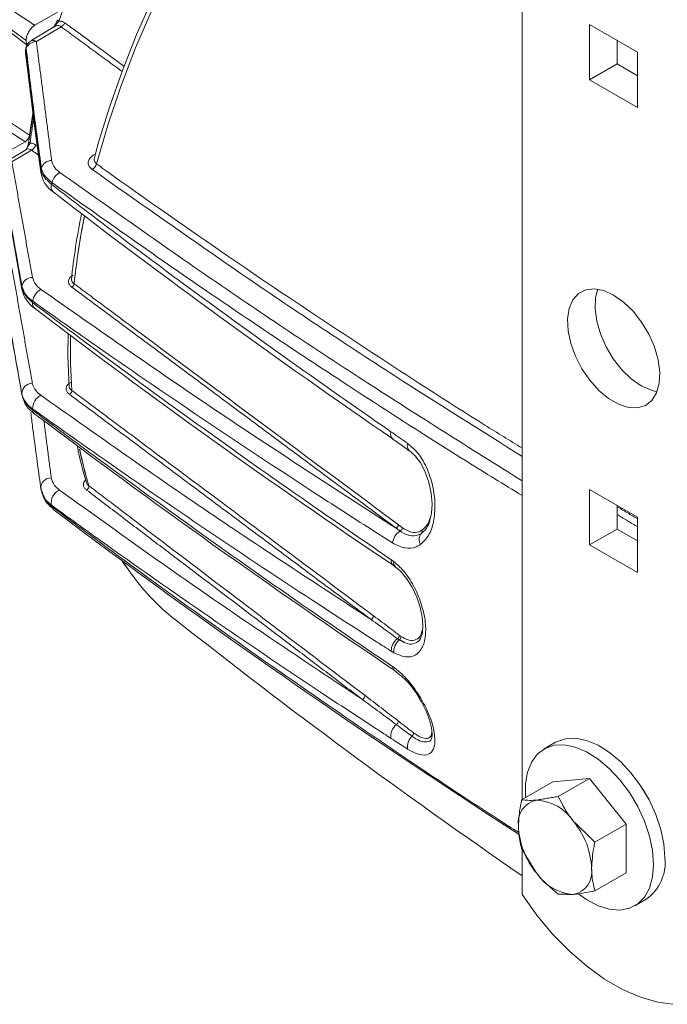
# Model space of a CAD drawing. Extents: x 11 to 120, y 2 to 94.
# Drawn here: x 16 to 19, y 72 to 77 of the extents above; entities that cross this region are included whole.
import ezdxf

# ---------------------------------------------------------------- set-up
doc = ezdxf.new("R2010")
doc.units = 0
doc.header["$MEASUREMENT"] = 0
doc.linetypes.add('SLD-Solid', pattern=[0])
doc.layers.add('OBJECT', color=7, linetype='CONTINUOUS')

msp = doc.modelspace()

# ---------------------------------------------------------------- linework, layer by layer
at = {"layer": 'OBJECT', "color": 7, "linetype": 'SLD-Solid', "lineweight": 15}
for p, q in [((17.95, 80.3074), (17.95, 73.4398)), ((15.7083, 77.2412), (15.6, 77.1787)), ((15.6943, 77.1721), (15.5805, 77.1032)), ((15.607, 77.1004), (15.7261, 77.1716)), ((15.694, 77.1719), (15.6985, 77.1745)), ((18.276, 77.1829), (18.276, 76.9151)), ((18.5079, 77.049), (18.276, 77.1829)), ((18.409, 76.9918), (18.409, 77.1062)), ((18.5079, 76.7812), (18.5079, 77.049)), ((18.409, 76.9918), (18.276, 76.9151)), ((18.5079, 76.9347), (18.409, 76.9918)), ((18.276, 76.9151), (18.5079, 76.7812)), ((15.5523, 76.6158), (15.471, 76.5688)), ((15.5589, 76.5789), (15.4631, 76.5208)), ((15.489, 76.5186), (15.5841, 76.5755)), ((15.4388, 76.4662), (15.5374, 75.9046)), ((15.5961, 75.814), (15.5983, 75.8122)), ((18.5079, 74.8035), (18.276, 74.9374)), ((18.276, 74.9374), (18.276, 74.6696)), ((15.6332, 74.922), (15.6359, 74.9136)), ((15.6891, 74.8441), (15.6903, 74.8432)), ((18.409, 74.7463), (18.409, 74.8607)), ((18.5079, 74.5357), (18.5079, 74.8035)), ((17.4805, 74.7401), (17.4796, 74.7406)), ((18.409, 74.7463), (18.276, 74.6696)), ((18.5079, 74.6892), (18.409, 74.7463)), ((18.276, 74.6696), (18.5079, 74.5357)), ((16.0264, 74.5868), (16.0545, 74.5447)), ((17.329, 74.5713), (17.3387, 74.564)), ((18.1117, 73.7163), (18.0566, 73.6845)), ((18.0985, 73.5255), (17.9482, 73.4387)), ((18.0985, 73.5255), (18.2753, 73.5413)), ((18.2753, 73.5413), (18.1249, 73.4545)), ((18.2753, 73.5413), (18.4521, 73.3214)), ((18.4521, 73.3214), (18.3017, 73.2346)), ((18.4521, 73.3214), (18.4521, 73.0857)), ((17.95, 73.1999), (17.95, 72.9808)), ((18.4521, 73.0857), (18.3017, 72.9988)), ((18.494, 72.9267), (18.5492, 72.9585))]:
    msp.add_line(p, q, dxfattribs=at)
at = {"layer": 'OBJECT', "color": 7, "linetype": 'SLD-Solid', "lineweight": 15, "flags": 128}
for points in [[(17.7302, 79.2), (17.674, 79.1626), (17.5375, 79.0639), (17.4026, 78.9559), (17.2698, 78.8391), (17.1397, 78.7141), (17.0127, 78.5813), (16.8894, 78.4414), (16.7704, 78.2948), (16.656, 78.1422), (16.5467, 77.9842), (16.443, 77.8214), (16.3453, 77.6546), (16.254, 77.4845), (16.1695, 77.3116), (16.092, 77.1367), (16.0221, 76.9606), (15.9598, 76.7839), (15.9056, 76.6073), (15.8871, 76.5394)], [(17.7567, 79.2008), (17.6126, 79.1008), (17.4697, 78.9902), (17.3288, 78.8697), (17.1906, 78.7396), (17.0557, 78.6007), (16.9247, 78.4536), (16.7982, 78.299), (16.6768, 78.1375), (16.561, 77.97), (16.4515, 77.7972), (16.3487, 77.6199), (16.2531, 77.439), (16.1652, 77.2553), (16.0852, 77.0695), (16.0137, 76.8827), (15.951, 76.6957), (15.8973, 76.5092)], [(17.0484, 79.04), (16.9188, 78.9456), (16.791, 78.8404), (16.6657, 78.725), (16.5438, 78.6001), (16.4261, 78.4667), (16.3132, 78.3254), (16.2059, 78.1773), (16.1049, 78.0232), (16.0108, 77.8641), (15.9242, 77.7011), (15.8457, 77.5351), (15.7758, 77.3672), (15.7148, 77.1985)], [(14.4934, 77.9415), (14.5361, 77.9068), (14.5871, 77.8716), (14.7885, 77.7327), (14.8893, 77.6632), (14.9902, 77.5938), (15.1921, 77.4551), (15.327, 77.3628), (15.4172, 77.3012), (15.4775, 77.2602), (15.5178, 77.2329), (15.5448, 77.2147), (15.5629, 77.2026), (15.575, 77.1945), (15.5831, 77.1892), (15.5886, 77.1856), (15.5922, 77.1832), (15.5947, 77.1817), (15.5964, 77.1806), (15.5975, 77.1799), (15.5983, 77.1795), (15.5988, 77.1792), (15.5992, 77.179), (15.5994, 77.1789), (15.5996, 77.1788), (15.5997, 77.1787), (15.5998, 77.1787), (15.5999, 77.1787), (15.5999, 77.1787), (15.5999, 77.1787), (15.6, 77.1786), (15.6, 77.1786), (15.6, 77.1787), (15.6, 77.1787), (15.6, 77.1787)], [(14.4811, 77.9016), (14.5124, 77.8677), (14.6128, 77.7926), (14.6927, 77.7329), (14.7598, 77.6828), (14.8634, 77.6054), (14.9961, 77.5063), (15.1577, 77.3855), (15.3484, 77.2431), (15.568, 77.079)], [(15.7091, 77.2056), (15.709, 77.2051), (15.7093, 77.2037), (15.7105, 77.2021), (15.7123, 77.2004), (15.7148, 77.1985)], [(15.5541, 77.0451), (15.554, 77.052), (15.5562, 77.0617)], [(15.5543, 77.0451), (15.5994, 76.68), (15.6286, 76.4686)], [(15.5915, 76.7439), (15.5797, 76.679), (15.571, 76.6183)], [(15.5901, 76.753), (15.5814, 76.7019), (15.5733, 76.6481)], [(15.6282, 76.4686), (15.6279, 76.474), (15.6293, 76.4835)], [(15.5371, 75.9046), (15.537, 75.9053), (15.5368, 75.9139)], [(18.392, 75.8756), (18.3441, 75.8973), (18.2985, 75.9058), (18.2572, 75.901), (18.2222, 75.8829), (18.1952, 75.8525), (18.1774, 75.8111), (18.1696, 75.7607), (18.1722, 75.7037), (18.1851, 75.6427), (18.2076, 75.5805), (18.2388, 75.5201), (18.2771, 75.4643), (18.3209, 75.4157), (18.3679, 75.3766), (18.4161, 75.3488), (18.4631, 75.3336), (18.5068, 75.3317), (18.5452, 75.3433), (18.5763, 75.3676), (18.5989, 75.4038), (18.6118, 75.4499), (18.6144, 75.5039), (18.6066, 75.5633), (18.5888, 75.6253), (18.5617, 75.6869), (18.5268, 75.7454), (18.4855, 75.7979), (18.4399, 75.842), (18.392, 75.8756)], [(18.5249, 75.4379), (18.477, 75.4716), (18.4314, 75.5157), (18.3901, 75.5682), (18.3552, 75.6266), (18.3281, 75.6883), (18.3103, 75.7502), (18.3025, 75.8096), (18.3051, 75.8637), (18.3157, 75.9041)], [(15.7604, 75.6884), (15.759, 75.5846), (15.7658, 75.4293)], [(18.6012, 75.4095), (18.5728, 75.4163), (18.5249, 75.4379)], [(17.3263, 75.1805), (17.374, 75.1475), (17.406, 75.1244)], [(17.406, 75.1249), (17.4063, 75.1247), (17.4348, 75.099), (17.4612, 75.0638), (17.4835, 75.0212), (17.501, 74.972), (17.512, 74.9201), (17.516, 74.8687), (17.513, 74.8217), (17.5039, 74.7821), (17.4906, 74.7527), (17.4791, 74.7384)], [(16.019, 74.5953), (16.0249, 74.5852), (16.0477, 74.5538)], [(17.3387, 74.5637), (17.3635, 74.542), (17.3926, 74.5074), (17.4195, 74.465), (17.442, 74.4177), (17.4587, 74.369), (17.4688, 74.3217), (17.472, 74.2798), (17.4693, 74.2457), (17.4624, 74.2225), (17.4578, 74.2153)], [(17.4534, 73.9303), (17.4644, 73.9125), (17.4868, 73.8672), (17.5031, 73.8242), (17.5128, 73.7864), (17.516, 73.757), (17.5146, 73.7394), (17.5132, 73.7352)], [(17.4598, 73.9322), (17.4568, 73.931), (17.4549, 73.9304), (17.4539, 73.9305), (17.4539, 73.9306)], [(18.5847, 73.127), (18.5797, 73.1936), (18.5649, 73.2639), (18.5409, 73.3355), (18.5083, 73.4061), (18.4682, 73.4735), (18.4219, 73.5355), (18.3709, 73.5901), (18.3168, 73.6356), (18.2614, 73.6705), (18.2065, 73.6936), (18.1537, 73.7043), (18.1049, 73.7021), (18.0615, 73.6872), (18.025, 73.66), (17.9966, 73.6215), (17.9771, 73.5728), (17.9672, 73.5155), (17.9672, 73.4514), (17.9673, 73.4497)], [(18.6398, 73.1588), (18.6349, 73.2255), (18.6201, 73.2957), (18.596, 73.3673), (18.5634, 73.438), (18.5233, 73.5054), (18.4771, 73.5674), (18.4261, 73.622), (18.372, 73.6674), (18.3166, 73.7023), (18.2616, 73.7254), (18.2089, 73.7361), (18.16, 73.7339), (18.1167, 73.719), (18.1117, 73.7163)], [(18.5657, 73.4336), (18.5617, 73.4414), (18.531, 73.4937)], [(18.2241, 72.9828), (18.2614, 72.9567), (18.3168, 72.9276), (18.3709, 72.9106), (18.4219, 72.9064), (18.4682, 72.9149), (18.5083, 72.936), (18.5409, 72.969), (18.5649, 73.0128), (18.5797, 73.0661), (18.5847, 73.127)], [(17.95, 72.9808), (18.021, 72.8822), (18.0974, 72.7908), (18.1784, 72.708), (18.2625, 72.6351), (18.3486, 72.5732), (18.4354, 72.5231), (18.5214, 72.4857), (18.6056, 72.4614), (18.6771, 72.4513)]]:
    msp.add_lwpolyline(points, dxfattribs=at)
at = {"layer": 'OBJECT', "color": 7, "linetype": 'SLD-Solid', "lineweight": 15}
for centre, radius, start, end in [((15.6849, 77.1798), 0.0117, 312.9699, 346.2852), ((15.6142, 77.2363), 0.0995, 323.6549, 342.0317), ((15.6951, 77.1754), 0.002, 56.8487, 109.0296), ((15.6046, 77.0586), 0.0501, 118.4076, 184.9883), ((18.3955, 76.2373), 2.8436, 170.1546, 172.4774), ((15.4891, 76.6288), 0.0825, 332.0537, 352.5672), ((15.5808, 76.6183), 0.0098, 179.9734, 242.8054), ((15.568, 76.607), 0.0354, 297.054, 350.6025), ((15.5465, 76.5902), 0.0167, 317.2503, 353.4415), ((15.5643, 76.59), 0.00209, 178.8922, 234.9814), ((15.6817, 76.4719), 0.0541, 90.9966, 159.3445), ((15.8559, 76.5213), 0.0431, 297.294, 343.7304), ((15.7687, 76.4901), 0.1415, 188.7135, 235.1578), ((19.8278, 75.4864), 4.3153, 166.5384, 166.6405), ((15.7551, 76.4002), 0.0753, 117.2272, 165.1843), ((15.711, 76.3977), 0.0333, 157.6787, 225.8793), ((19.9365, 75.4136), 4.3714, 166.698, 166.8201), ((38.1672, 105.5395), 36.8233, 232.37689, 235.53158), ((19.0913, 75.6055), 3.3331, 168.5189, 174.0809), ((19.4536, 75.5393), 3.6853, 168.7757, 173.9052), ((19.4244, 75.5436), 3.6556, 168.7883, 173.9256), ((15.5888, 75.9088), 0.0526, 90.9191, 168.984), ((15.7681, 75.9334), 0.0212, 297.1573, 352.1789), ((15.7686, 75.9334), 0.0209, 296.0818, 351.9103), ((15.7816, 75.92), 0.013, 53.5235, 54.5404), ((18.9287, 75.6312), 3.4037, 175.1533, 175.2354), ((15.6796, 75.9321), 0.1447, 190.9698, 235.8495), ((15.6628, 75.8376), 0.074, 117.1104, 173.2545), ((15.6186, 75.8343), 0.0303, 169.8055, 222.0561), ((19.0332, 75.5572), 3.456, 175.2018, 175.3123), ((37.383, 104.3631), 35.9132, 232.65522, 236.05315), ((18.5067, 75.6059), 2.7352, 178.546, 183.9959), ((18.5059, 75.6057), 2.7343, 178.5803, 183.9964), ((15.5872, 75.3994), 0.0505, 89.6486, 178.6565), ((15.7577, 75.4151), 0.0204, 296.3014, 0.5812), ((15.7582, 75.415), 0.0202, 295.201, 0.4554), ((15.7716, 75.4065), 0.0109, 52.0668, 53.2922), ((18.0377, 75.6312), 2.5116, 185.2691, 185.3698), ((15.6799, 75.4212), 0.1446, 191.0177, 235.9783), ((15.66, 75.328), 0.0712, 116.1926, 181.4316), ((18.1391, 75.5572), 2.5608, 185.1753, 185.3103), ((15.6147, 75.3211), 0.0254, 181.9074, 232.5221), ((39.1448, 106.4614), 39.055, 232.92457, 236.05229), ((17.3475, 75.2043), 0.0318, 158.4884, 228.3677), ((17.1916, 75.3937), 1.4082, 190.0956, 197.5303), ((17.6808, 75.5042), 1.9017, 191.2853, 196.7698), ((17.6737, 75.5022), 1.8942, 191.2848, 196.7805), ((17.4279, 75.1481), 0.0319, 158.5136, 226.7993), ((15.6767, 74.9454), 0.0479, 87.334, 188.9631), ((15.7461, 74.8734), 0.0671, 114.3531, 190.5246), ((15.841, 74.9522), 0.0192, 294.4878, 9.8858), ((15.8415, 74.9521), 0.019, 293.3239, 9.907), ((15.8538, 74.9475), 0.01, 51.0074, 52.371), ((15.7579, 74.9494), 0.126, 195.3119, 237.5265), ((17.4016, 75.4136), 1.8079, 197.7942, 198.0143), ((15.7047, 74.8617), 0.0235, 197.8084, 228.4799), ((38.9297, 105.7468), 38.6702, 233.05402, 237.11859), ((17.3329, 74.7696), 0.0209, 296.0767, 352.0008), ((17.3523, 74.7551), 0.021, 297.4459, 351.8022), ((17.4548, 74.7346), 0.0135, 318.0944, 25.1803), ((17.4022, 74.6705), 0.0773, 121.3911, 173.6443), ((17.501, 74.6949), 0.0474, 139.6872, 209.5943), ((17.3467, 74.5931), 0.028, 169.2352, 229.7122), ((17.3555, 74.5828), 0.0249, 164.824, 228.6333), ((16.9559, 75.1681), 1.096, 214.6724, 231.6111), ((35.7881, 98.9474), 31.4282, 231.62055, 235.41817), ((17.2132, 74.3276), 0.0202, 295.3163, 359.663), ((17.394, 74.1573), 0.0748, 127.3147, 180.8473), ((17.3374, 74.2338), 0.0204, 303.4641, 358.8442), ((17.3466, 74.2264), 0.0196, 305.2616, 2.3789), ((17.4029, 74.1546), 0.0717, 128.8736, 184.5849), ((17.3498, 74.0832), 0.0244, 181.3274, 234.2712), ((17.0892, 73.724), 0.419, 29.5219, 54.0247), ((17.172, 73.9409), 0.0192, 293.7441, 8.1333), ((17.3863, 73.7467), 0.0693, 127.5631, 189.2915), ((17.3335, 73.8173), 0.0189, 303.9006, 7.5307), ((17.4647, 73.696), 0.0675, 132.4976, 190.3868), ((17.4075, 73.7602), 0.0184, 308.768, 8.1629), ((18.0409, 73.3294), 0.1099, 100.5468, 189.2519), ((18.0071, 73.2097), 0.2282, 33.4349, 86.5705), ((18.3157, 73.3294), 0.3837, 182.6393, 219.7721), ((17.9026, 73.0899), 0.3837, 2.6393, 39.7721), ((18.4221, 73.1367), 0.2188, 305.501, 5.8112), ((18.2112, 73.2096), 0.2282, 213.4349, 266.5705), ((18.1774, 73.0899), 0.1099, 280.5468, 9.2519)]:
    msp.add_arc(centre, radius, start, end, dxfattribs=at)
for points, knots in [([(15.5576, 77.1052), (15.3031, 77.293), (15.0231, 77.4996), (14.7186, 77.7252), (14.6416, 77.7813), (14.5681, 77.8387), (14.5056, 77.8766), (14.4851, 77.9017), (14.4822, 77.9051)], [0, 0, 0, 0, 0.706222, 0.776844, 0.847466, 0.918088, 0.988649, 1, 1, 1, 1]), ([(15.5733, 76.6481), (15.5604, 76.6566), (15.496, 76.6994), (15.2255, 76.8788), (14.8995, 77.0952), (14.625, 77.2773), (14.5566, 77.3227)], [0, 0, 0, 0, 0.038008, 0.190039, 0.798163, 1, 1, 1, 1]), ([(15.6, 77.1787), (15.5956, 77.1757), (15.5864, 77.1694), (15.5739, 77.1543), (15.564, 77.1364), (15.5584, 77.1192), (15.5578, 77.1093), (15.5576, 77.1052)], [0, 0, 0, 0, 0.19834, 0.412972, 0.627088, 0.843128, 1, 1, 1, 1]), ([(15.6943, 77.172), (15.6941, 77.172), (15.693, 77.1716), (15.6919, 77.1707), (15.691, 77.17)], [0, 0, 0, 0, 0.154472, 1, 1, 1, 1]), ([(15.7262, 77.1716), (15.7239, 77.1731), (15.7181, 77.177), (15.7068, 77.1782), (15.6984, 77.1741), (15.6943, 77.172)], [0, 0, 0, 0, 0.242708, 0.629593, 1, 1, 1, 1]), ([(15.7148, 77.1985), (15.7141, 77.1975), (15.7088, 77.1901), (15.702, 77.1831), (15.6962, 77.177)], [0, 0, 0, 0, 0.140151, 1, 1, 1, 1]), ([(15.7148, 77.1985), (15.7151, 77.1986), (15.7212, 77.1995), (15.7314, 77.1986), (15.7401, 77.1932), (15.7435, 77.1911)], [0, 0, 0, 0, 0.027126, 0.624657, 1, 1, 1, 1]), ([(15.7435, 77.1911), (15.7431, 77.19), (15.7418, 77.1868), (15.7383, 77.1813), (15.7328, 77.1754), (15.7284, 77.1729), (15.7262, 77.1716)], [0, 0, 0, 0, 0.133378, 0.389908, 0.694954, 1, 1, 1, 1]), ([(15.7435, 77.1911), (15.7537, 77.1836), (15.8045, 77.1463), (15.9, 77.0763), (15.9854, 77.0137), (16.0302, 76.9809)], [0, 0, 0, 0, 0.106409, 0.532043, 1, 1, 1, 1]), ([(15.5581, 77.0683), (15.5581, 77.0684), (15.5581, 77.0687), (15.558, 77.0691), (15.5577, 77.0691), (15.5575, 77.0689), (15.5572, 77.0684), (15.5569, 77.0677), (15.5567, 77.0666), (15.5564, 77.0651), (15.5563, 77.0641), (15.5562, 77.0635)], [0, 0, 0, 0, 0.04234, 0.185357, 0.291493, 0.371905, 0.458701, 0.545567, 0.651078, 0.787584, 1, 1, 1, 1]), ([(15.5576, 77.1052), (15.558, 77.1004), (15.5589, 77.0905), (15.5633, 77.0818), (15.5676, 77.0798), (15.5683, 77.0795)], [0, 0, 0, 0, 0.434823, 0.905363, 1, 1, 1, 1]), ([(15.6068, 77.1003), (15.6014, 77.0996), (15.5906, 77.0982), (15.5761, 77.091), (15.5644, 77.0809), (15.5602, 77.0725), (15.5581, 77.0683)], [0, 0, 0, 0, 0.250222, 0.500526, 0.75072, 1, 1, 1, 1]), ([(15.6311, 76.491), (15.6283, 76.5112), (15.6144, 76.6123), (15.5889, 76.8046), (15.5688, 76.977), (15.5581, 77.0683)], [0, 0, 0, 0, 0.105256, 0.526282, 1, 1, 1, 1]), ([(15.5805, 77.103), (15.5808, 77.1032), (15.5835, 77.1055), (15.5909, 77.1064), (15.5998, 77.1044), (15.6055, 77.1011), (15.6068, 77.1003)], [0, 0, 0, 0, 0.047568, 0.415209, 0.863157, 1, 1, 1, 1]), ([(15.5562, 77.0617), (15.5585, 77.0414), (15.57, 76.9399), (15.5936, 76.747), (15.617, 76.5747), (15.6293, 76.4835)], [0, 0, 0, 0, 0.105274, 0.526371, 1, 1, 1, 1]), ([(15.5523, 76.6158), (15.5547, 76.6175), (15.5595, 76.6208), (15.5659, 76.6287), (15.5707, 76.6377), (15.5727, 76.6444), (15.5732, 76.6477), (15.5733, 76.6481)], [0, 0, 0, 0, 0.242889, 0.485801, 0.728123, 0.969552, 1, 1, 1, 1]), ([(15.5764, 76.6095), (15.5761, 76.6089), (15.5727, 76.602), (15.5677, 76.5948), (15.5631, 76.5883)], [0, 0, 0, 0, 0.088017, 1, 1, 1, 1]), ([(15.5764, 76.6095), (15.5797, 76.6096), (15.5883, 76.6099), (15.5974, 76.6046), (15.603, 76.6013)], [0, 0, 0, 0, 0.381418, 1, 1, 1, 1]), ([(15.5631, 76.5883), (15.5613, 76.5859), (15.559, 76.5828), (15.5583, 76.5783), (15.5582, 76.5773)], [0, 0, 0, 0, 0.776585, 1, 1, 1, 1]), ([(15.5841, 76.5755), (15.5805, 76.5778), (15.5733, 76.5823), (15.5644, 76.5822), (15.5602, 76.5793), (15.5591, 76.5785)], [0, 0, 0, 0, 0.425997, 0.850406, 1, 1, 1, 1]), ([(15.8757, 76.483), (15.8705, 76.4877), (15.86, 76.497), (15.8558, 76.5142), (15.8608, 76.5318), (15.8727, 76.5456), (15.8834, 76.5526), (15.8869, 76.5548)], [0, 0, 0, 0, 0.214382, 0.428502, 0.649665, 0.885239, 1, 1, 1, 1]), ([(15.6808, 76.526), (15.6843, 76.5136), (15.6905, 76.4922), (15.7117, 76.4746), (15.7207, 76.4672)], [0, 0, 0, 0, 0.576763, 1, 1, 1, 1]), ([(15.8876, 76.5393), (15.8868, 76.537), (15.8845, 76.5302), (15.8871, 76.5192), (15.8939, 76.5126), (15.8973, 76.5092)], [0, 0, 0, 0, 0.208685, 0.607755, 1, 1, 1, 1]), ([(15.8973, 76.5092), (15.9097, 76.5004), (15.9715, 76.456), (16.2323, 76.2703), (16.659, 75.9741), (17.2233, 75.5987), (17.6444, 75.3258), (17.8903, 75.1739), (17.95, 75.137)], [0, 0, 0, 0, 0.018832, 0.094161, 0.395493, 0.655966, 0.916439, 1, 1, 1, 1]), ([(15.5372, 75.9188), (15.5336, 75.9389), (15.5157, 76.0391), (15.4827, 76.2251), (15.4534, 76.3912), (15.4383, 76.477)], [0, 0, 0, 0, 0.10781, 0.539052, 1, 1, 1, 1]), ([(15.4383, 76.4763), (15.4418, 76.4561), (15.4593, 76.3551), (15.4921, 76.1676), (15.5215, 76.0004), (15.5368, 75.9139)], [0, 0, 0, 0, 0.107776, 0.53888, 1, 1, 1, 1]), ([(15.6293, 76.4835), (15.6322, 76.4728), (15.6393, 76.447), (15.6651, 76.4239), (15.6802, 76.4104)], [0, 0, 0, 0, 0.41433, 1, 1, 1, 1]), ([(15.6823, 76.4194), (15.6711, 76.4287), (15.6465, 76.449), (15.6342, 76.4746), (15.6314, 76.4893), (15.6311, 76.491)], [0, 0, 0, 0, 0.423748, 0.934146, 1, 1, 1, 1]), ([(15.7207, 76.4672), (15.9631, 76.2952), (16.4482, 75.9513), (17.1918, 75.4553), (17.7009, 75.1357), (17.95, 74.9793)], [0, 0, 0, 0, 0.337896, 0.675994, 1, 1, 1, 1]), ([(17.95, 75.0972), (17.7446, 75.2261), (17.284, 75.5151), (16.5914, 75.9768), (16.1143, 76.3142), (15.8757, 76.483)], [0, 0, 0, 0, 0.28686, 0.643325, 1, 1, 1, 1]), ([(15.6802, 76.4104), (15.7016, 76.3939), (15.8084, 76.3117), (16.0886, 76.0988), (16.5269, 75.7745), (16.9676, 75.4593), (17.2338, 75.2744), (17.3179, 75.216)], [0, 0, 0, 0, 0.040495, 0.202477, 0.526502, 0.850527, 1, 1, 1, 1]), ([(17.95, 74.9081), (17.8615, 74.9625), (17.5839, 75.1331), (17.0635, 75.4684), (16.3914, 75.9156), (15.9187, 76.2515), (15.6823, 76.4194)], [0, 0, 0, 0, 0.112001, 0.35123, 0.675523, 1, 1, 1, 1]), ([(15.5368, 75.4006), (15.5332, 75.4206), (15.5154, 75.5206), (15.4824, 75.7062), (15.4533, 75.8717), (15.4383, 75.9573)], [0, 0, 0, 0, 0.107776, 0.53888, 1, 1, 1, 1]), ([(15.4383, 75.9567), (15.4419, 75.9366), (15.4595, 75.8359), (15.4924, 75.6491), (15.5219, 75.4823), (15.5372, 75.3962)], [0, 0, 0, 0, 0.10781, 0.539052, 1, 1, 1, 1]), ([(15.5879, 75.9613), (15.5921, 75.9488), (15.5991, 75.9277), (15.6205, 75.9105), (15.6291, 75.9035)], [0, 0, 0, 0, 0.595857, 1, 1, 1, 1]), ([(15.7778, 75.9146), (15.7744, 75.9174), (15.7664, 75.924), (15.7608, 75.937), (15.7627, 75.9516), (15.7715, 75.9638), (15.7807, 75.97), (15.7842, 75.9723)], [0, 0, 0, 0, 0.164202, 0.392746, 0.62235, 0.854158, 1, 1, 1, 1]), ([(15.7774, 75.9542), (15.777, 75.9524), (15.7758, 75.9466), (15.7801, 75.9382), (15.7865, 75.9328), (15.7891, 75.9306)], [0, 0, 0, 0, 0.209834, 0.669806, 1, 1, 1, 1]), ([(15.7893, 75.9304), (15.7953, 75.9259), (15.8255, 75.9035), (15.952, 75.8093), (16.4674, 75.4259), (16.9587, 75.0604), (17.3536, 74.7667)], [0, 0, 0, 0, 0.011559, 0.057797, 0.242748, 1, 1, 1, 1]), ([(15.5368, 75.9139), (15.5398, 75.9033), (15.5473, 75.8768), (15.5732, 75.8536), (15.5888, 75.8397)], [0, 0, 0, 0, 0.401221, 1, 1, 1, 1]), ([(15.5893, 75.8463), (15.5784, 75.8551), (15.5514, 75.8769), (15.5425, 75.9032), (15.5372, 75.9188)], [0, 0, 0, 0, 0.404221, 1, 1, 1, 1]), ([(15.6291, 75.9035), (15.9076, 75.708), (16.4649, 75.3169), (17.0496, 74.9395), (17.3421, 74.7508)], [0, 0, 0, 0, 0.499822, 1, 1, 1, 1]), ([(15.5888, 75.8397), (15.6104, 75.8233), (15.7184, 75.7416), (16.0014, 75.5301), (16.4436, 75.2077), (16.9133, 74.876), (17.2081, 74.6743), (17.3192, 74.5983)], [0, 0, 0, 0, 0.038703, 0.193516, 0.503195, 0.812873, 1, 1, 1, 1]), ([(17.3254, 74.6791), (17.3023, 74.6938), (17.1868, 74.7673), (16.8883, 74.9595), (16.4358, 75.2587), (15.9735, 75.5747), (15.6944, 75.7721), (15.5893, 75.8463)], [0, 0, 0, 0, 0.038714, 0.19357, 0.503334, 0.813098, 1, 1, 1, 1]), ([(15.7668, 75.3968), (15.7635, 75.3994), (15.7556, 75.406), (15.7498, 75.4188), (15.7515, 75.4336), (15.7602, 75.4458), (15.7693, 75.452), (15.7728, 75.4544)], [0, 0, 0, 0, 0.157726, 0.389335, 0.621376, 0.853864, 1, 1, 1, 1]), ([(15.5875, 75.4499), (15.5917, 75.4372), (15.5988, 75.4161), (15.62, 75.3989), (15.6285, 75.392)], [0, 0, 0, 0, 0.598724, 1, 1, 1, 1]), ([(15.7659, 75.4348), (15.7658, 75.4341), (15.7651, 75.4296), (15.7694, 75.4226), (15.7756, 75.4174), (15.7782, 75.4153)], [0, 0, 0, 0, 0.096214, 0.633928, 1, 1, 1, 1]), ([(15.7783, 75.4151), (15.7843, 75.4107), (15.8144, 75.3882), (15.9406, 75.2938), (16.4195, 74.9357), (16.8746, 74.5956), (17.2335, 74.3274)], [0, 0, 0, 0, 0.012391, 0.061957, 0.260221, 1, 1, 1, 1]), ([(15.5888, 75.3263), (15.578, 75.3351), (15.551, 75.3571), (15.5421, 75.3843), (15.5368, 75.4006)], [0, 0, 0, 0, 0.401355, 1, 1, 1, 1]), ([(15.5372, 75.3962), (15.5402, 75.3851), (15.5478, 75.3577), (15.5738, 75.3342), (15.5893, 75.3202)], [0, 0, 0, 0, 0.404079, 1, 1, 1, 1]), ([(15.6285, 75.392), (15.888, 75.2086), (16.407, 74.8417), (16.9502, 74.4868), (17.2219, 74.3093)], [0, 0, 0, 0, 0.499843, 1, 1, 1, 1]), ([(15.6293, 74.9379), (15.6266, 74.9579), (15.6127, 75.058), (15.5957, 75.1816), (15.5833, 75.2851), (15.5804, 75.3086)], [0, 0, 0, 0, 0.161943, 0.809716, 1, 1, 1, 1]), ([(17.3192, 74.1562), (17.2961, 74.1709), (17.181, 74.2446), (16.8835, 74.4373), (16.4326, 74.7371), (15.9717, 75.0539), (15.6936, 75.2517), (15.5888, 75.3263)], [0, 0, 0, 0, 0.038703, 0.193516, 0.503195, 0.812873, 1, 1, 1, 1]), ([(15.5893, 75.3202), (15.611, 75.304), (15.7195, 75.2225), (16.0035, 75.0116), (16.4474, 74.6901), (16.9185, 74.3593), (17.2141, 74.1583), (17.3254, 74.0826)], [0, 0, 0, 0, 0.038714, 0.19357, 0.503334, 0.813098, 1, 1, 1, 1]), ([(17.3179, 75.216), (17.3408, 75.2001), (17.3675, 75.1815), (17.3943, 75.1626), (17.3982, 75.1598)], [0, 0, 0, 0, 0.853893, 1, 1, 1, 1]), ([(17.3982, 75.1598), (17.4132, 75.1472), (17.4481, 75.1179), (17.4914, 75.0461), (17.5217, 74.9563), (17.5331, 74.8637), (17.5256, 74.7802), (17.5019, 74.7109), (17.4738, 74.6846), (17.4598, 74.6715)], [0, 0, 0, 0, 0.113847, 0.266221, 0.419042, 0.568814, 0.71471, 0.857561, 1, 1, 1, 1]), ([(15.6789, 74.9932), (15.6825, 74.9807), (15.6887, 74.9593), (15.7097, 74.9417), (15.7185, 74.9345)], [0, 0, 0, 0, 0.585126, 1, 1, 1, 1]), ([(15.849, 74.9346), (15.8456, 74.9376), (15.8376, 74.9444), (15.8327, 74.9573), (15.8342, 74.9714), (15.8415, 74.9797), (15.8449, 74.9835)], [0, 0, 0, 0, 0.205903, 0.477737, 0.756918, 1, 1, 1, 1]), ([(15.7185, 74.9345), (15.9564, 74.7633), (16.4325, 74.4209), (16.9306, 74.0892), (17.1797, 73.9233)], [0, 0, 0, 0, 0.49985, 1, 1, 1, 1]), ([(15.8494, 74.9698), (15.8502, 74.9673), (15.8517, 74.9621), (15.8571, 74.9577), (15.86, 74.9555)], [0, 0, 0, 0, 0.481065, 1, 1, 1, 1]), ([(15.8601, 74.9553), (15.8661, 74.9508), (15.8958, 74.9282), (16.0205, 74.8331), (16.4578, 74.5002), (16.872, 74.1858), (17.191, 73.9436)], [0, 0, 0, 0, 0.013409, 0.067044, 0.281584, 1, 1, 1, 1]), ([(15.6802, 74.8611), (15.6688, 74.8704), (15.6468, 74.8885), (15.6397, 74.9111), (15.6363, 74.922)], [0, 0, 0, 0, 0.516441, 1, 1, 1, 1]), ([(15.6366, 74.9168), (15.6385, 74.9102), (15.6449, 74.8873), (15.6668, 74.8681), (15.6823, 74.8545)], [0, 0, 0, 0, 0.288474, 1, 1, 1, 1]), ([(17.3179, 73.7355), (17.2951, 73.7503), (17.181, 73.8245), (16.8864, 74.0186), (16.4401, 74.3206), (16.0098, 74.6224), (15.7593, 74.8038), (15.6802, 74.8611)], [0, 0, 0, 0, 0.040495, 0.202477, 0.526502, 0.850526, 1, 1, 1, 1]), ([(15.6823, 74.8545), (15.7039, 74.8383), (15.812, 74.7571), (16.0952, 74.5471), (16.5377, 74.2269), (17.1459, 73.8035), (17.6104, 73.4875), (17.9013, 73.3016), (17.934, 73.2807)], [0, 0, 0, 0, 0.030094, 0.150473, 0.391273, 0.632073, 0.958638, 1, 1, 1, 1]), ([(17.467, 74.7403), (17.4772, 74.7491), (17.497, 74.7663), (17.507, 74.8), (17.5118, 74.8165)], [0, 0, 0, 0, 0.51003, 1, 1, 1, 1]), ([(17.3731, 74.7521), (17.3869, 74.7438), (17.4146, 74.7273), (17.4466, 74.729), (17.4625, 74.7378), (17.467, 74.7403)], [0, 0, 0, 0, 0.417952, 0.834104, 1, 1, 1, 1]), ([(17.5045, 74.7848), (17.5005, 74.773), (17.4912, 74.7465), (17.4743, 74.733), (17.4649, 74.7255)], [0, 0, 0, 0, 0.443395, 1, 1, 1, 1]), ([(17.4649, 74.7255), (17.4599, 74.7227), (17.4427, 74.7129), (17.4096, 74.7116), (17.3789, 74.7247), (17.3639, 74.7351), (17.3619, 74.7365)], [0, 0, 0, 0, 0.1657, 0.581558, 0.946738, 1, 1, 1, 1]), ([(17.4598, 74.6715), (17.453, 74.6675), (17.4305, 74.6542), (17.3849, 74.6494), (17.3452, 74.6692), (17.3254, 74.6791)], [0, 0, 0, 0, 0.177217, 0.589279, 1, 1, 1, 1]), ([(17.3315, 74.5893), (17.3473, 74.5753), (17.3825, 74.5439), (17.429, 74.4733), (17.4652, 74.3894), (17.4851, 74.3041), (17.4868, 74.2275), (17.4702, 74.1679), (17.4365, 74.1329), (17.3891, 74.1235), (17.3507, 74.1404), (17.3315, 74.1488)], [0, 0, 0, 0, 0.092377, 0.205904, 0.319098, 0.43222, 0.545967, 0.660462, 0.7748, 0.887588, 1, 1, 1, 1]), ([(17.2335, 74.3274), (17.2605, 74.3071), (17.3019, 74.2761), (17.3434, 74.2444), (17.3577, 74.2334)], [0, 0, 0, 0, 0.653613, 1, 1, 1, 1]), ([(17.3486, 74.2168), (17.334, 74.2276), (17.2917, 74.2587), (17.2495, 74.2893), (17.2219, 74.3093)], [0, 0, 0, 0, 0.346361, 1, 1, 1, 1]), ([(17.3662, 74.2272), (17.3797, 74.2198), (17.4066, 74.2048), (17.4398, 74.2093), (17.463, 74.2296), (17.4686, 74.256), (17.471, 74.2671)], [0, 0, 0, 0, 0.267927, 0.536099, 0.804724, 1, 1, 1, 1]), ([(17.4663, 74.2359), (17.4645, 74.2296), (17.4584, 74.2081), (17.4343, 74.1925), (17.4074, 74.1872), (17.3891, 74.1962), (17.3853, 74.1981)], [0, 0, 0, 0, 0.155182, 0.526462, 0.902139, 1, 1, 1, 1]), ([(17.3254, 74.0826), (17.3378, 74.0734), (17.3697, 74.0495), (17.4174, 73.9975), (17.4467, 73.9525), (17.4598, 73.9322)], [0, 0, 0, 0, 0.257997, 0.666581, 1, 1, 1, 1]), ([(17.191, 73.9436), (17.2178, 73.9232), (17.2714, 73.8824), (17.3253, 73.8407), (17.3523, 73.8198)], [0, 0, 0, 0, 0.500172, 1, 1, 1, 1]), ([(17.4598, 73.9322), (17.4738, 73.9065), (17.5019, 73.855), (17.5256, 73.7804), (17.5331, 73.7174), (17.5217, 73.6723), (17.4914, 73.6515), (17.4481, 73.6559), (17.4132, 73.6755), (17.3982, 73.6839)], [0, 0, 0, 0, 0.142439, 0.28529, 0.431186, 0.580958, 0.733779, 0.886153, 1, 1, 1, 1]), ([(17.344, 73.8016), (17.3166, 73.8221), (17.2617, 73.863), (17.207, 73.9032), (17.1797, 73.9233)], [0, 0, 0, 0, 0.499804, 1, 1, 1, 1]), ([(17.419, 73.7458), (17.3976, 73.7617), (17.3726, 73.7803), (17.3476, 73.7989), (17.344, 73.8016)], [0, 0, 0, 0, 0.856217, 1, 1, 1, 1]), ([(17.5133, 73.7352), (17.5133, 73.7351), (17.5107, 73.7229), (17.4922, 73.7164), (17.4601, 73.719), (17.4319, 73.7375), (17.419, 73.7458)], [0, 0, 0, 0, 0.002203, 0.352548, 0.705733, 1, 1, 1, 1]), ([(17.4257, 73.7628), (17.4386, 73.7541), (17.4645, 73.7364), (17.4939, 73.7332), (17.5119, 73.7425), (17.5143, 73.7601), (17.5151, 73.7657)], [0, 0, 0, 0, 0.280416, 0.563595, 0.85999, 1, 1, 1, 1]), ([(17.3982, 73.6839), (17.3754, 73.6984), (17.3486, 73.7155), (17.3218, 73.7329), (17.3179, 73.7355)], [0, 0, 0, 0, 0.852454, 1, 1, 1, 1]), ([(18.1975, 73.3354), (18.1954, 73.338), (18.1658, 73.3753), (18.1446, 73.4163), (18.1249, 73.4545)], [0, 0, 0, 0, 0.070214, 1, 1, 1, 1]), ([(17.9482, 73.4387), (17.9462, 73.4294), (17.9369, 73.3857), (17.9344, 73.3443), (17.9324, 73.3117)], [0, 0, 0, 0, 0.211001, 1, 1, 1, 1]), ([(18.0208, 73.4375), (18.0187, 73.4373), (17.989, 73.4347), (17.9679, 73.4368), (17.9482, 73.4387)], [0, 0, 0, 0, 0.070214, 1, 1, 1, 1]), ([(17.9324, 73.3117), (17.9325, 73.3025), (17.9333, 73.2631), (17.9417, 73.2291), (17.9482, 73.203)], [0, 0, 0, 0, 0.231849, 1, 1, 1, 1]), ([(18.2859, 73.1076), (18.2879, 73.1402), (18.2904, 73.1816), (18.2997, 73.2253), (18.3017, 73.2346)], [0, 0, 0, 0, 0.788999, 1, 1, 1, 1]), ([(18.0208, 73.0839), (18.0229, 73.0813), (18.0529, 73.0443), (18.0902, 73.0125), (18.1249, 72.983)], [0, 0, 0, 0, 0.070214, 1, 1, 1, 1]), ([(18.3017, 72.9988), (18.2952, 73.025), (18.2868, 73.059), (18.2861, 73.0984), (18.2859, 73.1076)], [0, 0, 0, 0, 0.768151, 1, 1, 1, 1]), ([(18.1975, 72.9818), (18.1996, 72.982), (18.2297, 72.9848), (18.267, 72.9921), (18.3017, 72.9988)], [0, 0, 0, 0, 0.070214, 1, 1, 1, 1])]:
    msp.add_open_spline(points, degree=3, knots=knots, dxfattribs=at)
for points in [[(14.5343, 77.2913), (15.5523, 76.6158)], [(15.7261, 77.1716), (15.7262, 77.1716)], [(16.0204, 76.9558), (15.7261, 77.1716)], [(15.6068, 77.1003), (15.607, 77.1004)], [(15.607, 77.1004), (15.6808, 76.526)], [(15.5562, 77.0635), (15.5562, 77.0617)], [(15.603, 76.6013), (15.6111, 76.5954)], [(15.5591, 76.5785), (15.5555, 76.5763)], [(15.6171, 76.5519), (15.5841, 76.5755)], [(15.489, 76.5186), (15.5879, 75.9613)], [(15.489, 76.0074), (15.5875, 75.4499)], [(17.3421, 74.7508), (15.7778, 75.9146)], [(17.2219, 74.3093), (15.7668, 75.3968)], [(15.6433, 75.2689), (15.6789, 74.9932)], [(15.6363, 74.922), (15.6293, 74.9379)], [(17.1797, 73.9233), (15.849, 74.9346)], [(18.409, 74.8541), (18.5079, 74.7948)], [(18.5079, 74.7566), (18.409, 74.8162)], [(17.3619, 74.7365), (17.3421, 74.7508)], [(17.3536, 74.7667), (17.3731, 74.7521)], [(17.3192, 74.5983), (17.3315, 74.5893)], [(17.3579, 74.2104), (17.3486, 74.2168)], [(17.3577, 74.2334), (17.3662, 74.2272)], [(17.3853, 74.1981), (17.3579, 74.2104)], [(17.3315, 74.1488), (17.3192, 74.1562)], [(17.3523, 73.8198), (17.4257, 73.7628)], [(18.1249, 73.4545), (18.0208, 73.4375)], [(18.3017, 73.2346), (18.1975, 73.3354)], [(17.9482, 73.203), (18.0208, 73.0839)], [(18.1249, 72.983), (18.1975, 72.9818)]]:
    msp.add_open_spline(points, degree=1, dxfattribs=at)

doc.saveas('drawing.dxf')
